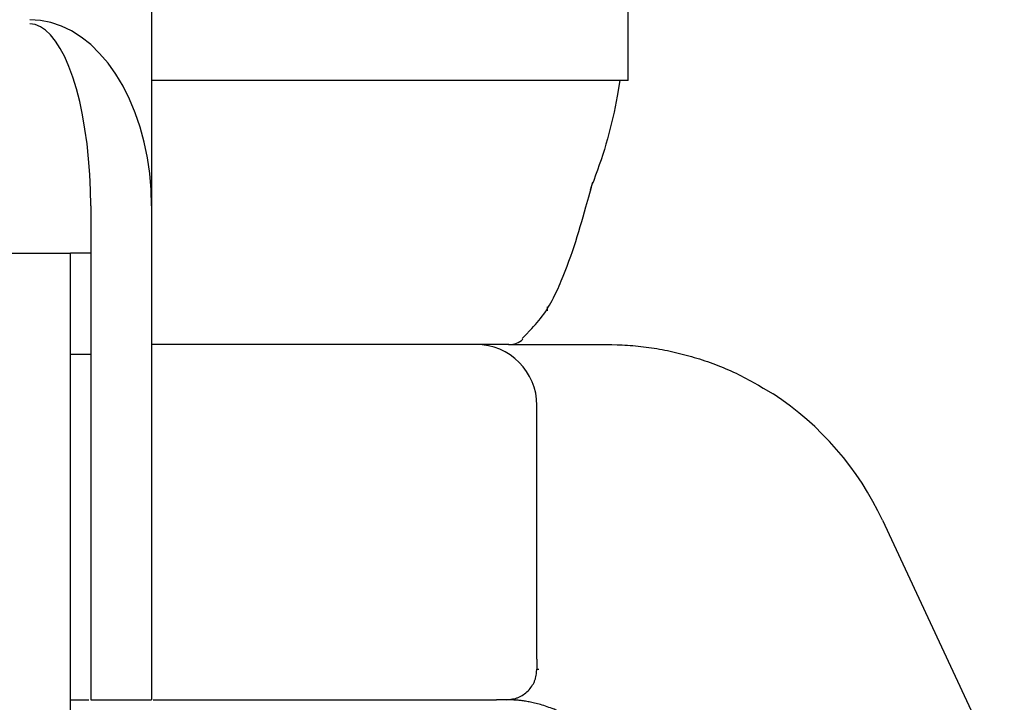
# Model space of a CAD drawing. Extents: x 151 to 5745, y -14673 to 3682.
# Drawn here: x 1021 to 1118, y 1111 to 1178 of the extents above; entities that cross this region are included whole.
import ezdxf

# ---------------------------------------------------------------- set-up
doc = ezdxf.new("R2010")
doc.units = 0
doc.layers.get('0').update_dxf_attribs({"linetype": 'CONTINUOUS'})

# ---------------------------------------------------------------- blocks, each defined once
blk = doc.blocks.new('BLKF144')
at = {"color": 7, "linetype": 'CONTINUOUS'}
for p, q in [((1023.193274, 1178.081371), (1022.147405, 1178.151191)), ((1024.231183, 1177.872443), (1023.193274, 1178.081371)), ((1025.253233, 1177.525997), (1024.231183, 1177.872443)), ((1026.251647, 1177.044669), (1025.253233, 1177.525997)), ((1027.218824, 1176.432123), (1026.251647, 1177.044669)), ((1028.147405, 1175.69302), (1027.218824, 1176.432123)), ((1029.030322, 1174.832986), (1028.147405, 1175.69302)), ((1029.860856, 1173.858566), (1029.030322, 1174.832986)), ((1030.632686, 1172.777175), (1029.860856, 1173.858566)), ((1031.339938, 1171.597045), (1030.632686, 1172.777175)), ((1031.977229, 1170.327156), (1031.339938, 1171.597045)), ((1032.53971, 1168.977172), (1031.977229, 1170.327156)), ((1033.023098, 1167.557369), (1032.53971, 1168.977172)), ((1033.423716, 1166.078552), (1033.023098, 1167.557369)), ((1033.738515, 1164.551975), (1033.423716, 1166.078552)), ((1033.965098, 1162.989257), (1033.738515, 1164.551975)), ((1034.101741, 1161.40229), (1033.965098, 1162.989257)), ((1034.147405, 1159.803154), (1034.101741, 1161.40229))]:
    blk.add_line(p, q, dxfattribs=at)
blk = doc.blocks.new('BLKF145')
at = {"color": 7, "linetype": 'CONTINUOUS'}
for p, q in [((1022.670339, 1177.664425), (1022.147405, 1177.732652)), ((1023.189294, 1177.460263), (1022.670339, 1177.664425)), ((1023.700319, 1177.121719), (1023.189294, 1177.460263)), ((1024.199526, 1176.651371), (1023.700319, 1177.121719)), ((1024.683114, 1176.052798), (1024.199526, 1176.651371)), ((1025.147405, 1175.330555), (1024.683114, 1176.052798)), ((1025.588863, 1174.490139), (1025.147405, 1175.330555)), ((1026.004131, 1173.537946), (1025.588863, 1174.490139)), ((1026.390046, 1172.481224), (1026.004131, 1173.537946)), ((1026.743672, 1171.328013), (1026.390046, 1172.481224)), ((1027.062317, 1170.087092), (1026.743672, 1171.328013)), ((1027.343557, 1168.767903), (1027.062317, 1170.087092)), ((1027.585252, 1167.380487), (1027.343557, 1168.767903)), ((1027.785561, 1165.935403), (1027.585252, 1167.380487)), ((1027.94296, 1164.443649), (1027.785561, 1165.935403)), ((1028.056251, 1162.916578), (1027.94296, 1164.443649)), ((1028.124573, 1161.365812), (1028.056251, 1162.916578)), ((1028.147405, 1159.803154), (1028.124573, 1161.365812))]:
    blk.add_line(p, q, dxfattribs=at)
blk = doc.blocks.new('BLKF226')
at = {"color": 7, "linetype": 'CONTINUOUS'}
for p, q in [((1077.247646, 1160.692182), (1077.510639, 1161.667251)), ((1076.981213, 1159.717042), (1077.247646, 1160.692182)), ((1076.7079, 1158.741762), (1076.845631, 1159.229424)), ((1076.845631, 1159.229424), (1076.981213, 1159.717042)), ((1076.424266, 1157.766269), (1076.567588, 1158.254046)), ((1076.567588, 1158.254046), (1076.7079, 1158.741762)), ((1076.126871, 1156.790493), (1076.277503, 1157.278421)), ((1076.277503, 1157.278421), (1076.424266, 1157.766269)), ((1075.812537, 1155.814575), (1075.971982, 1156.302513)), ((1075.971982, 1156.302513), (1076.126871, 1156.790493)), ((1075.478817, 1154.839242), (1075.648245, 1155.326783)), ((1075.648245, 1155.326783), (1075.812537, 1155.814575)), ((1075.123392, 1153.865326), (1075.303962, 1154.352055)), ((1075.303962, 1154.352055), (1075.478817, 1154.839242)), ((1074.743941, 1152.893658), (1074.936815, 1153.379159)), ((1074.936815, 1153.379159), (1075.123392, 1153.865326)), ((1074.442056, 1152.167008), (1074.544476, 1152.408932)), ((1074.544476, 1152.408932), (1074.743941, 1152.893658)), ((1074.008834, 1151.206961), (1074.121185, 1151.44539)), ((1074.121185, 1151.44539), (1074.230667, 1151.68502)), ((1074.230667, 1151.68502), (1074.337539, 1151.925631)), ((1074.337539, 1151.925631), (1074.442056, 1152.167008)), ((1073.525604, 1150.269588), (1073.652, 1150.501045)), ((1073.652, 1150.501045), (1073.774499, 1150.73457)), ((1073.774499, 1150.73457), (1073.893358, 1150.969948)), ((1073.893358, 1150.969948), (1074.008834, 1151.206961)), ((1072.975908, 1149.368805), (1073.120463, 1149.589809)), ((1073.120463, 1149.589809), (1073.260093, 1149.813753)), ((1073.260093, 1149.813753), (1073.395054, 1150.040419)), ((1073.395054, 1150.040419), (1073.525604, 1150.269588)), ((1072.172664, 1148.31378), (1072.343861, 1148.518122)), ((1072.343861, 1148.518122), (1072.510149, 1148.725576)), ((1072.510149, 1148.725576), (1072.670992, 1148.936482)), ((1072.670992, 1148.936482), (1072.82617, 1149.150957)), ((1072.82617, 1149.150957), (1072.975908, 1149.368805)), ((1071.072961, 1147.133702), (1071.449708, 1147.520608)), ((1071.449708, 1147.520608), (1071.635082, 1147.715963)), ((1071.635082, 1147.715963), (1071.81773, 1147.913046)), ((1071.81773, 1147.913046), (1071.997106, 1148.112203)), ((1071.997106, 1148.112203), (1072.172664, 1148.31378)), ((1070.691852, 1146.749562), (1071.072961, 1147.133702))]:
    blk.add_line(p, q, dxfattribs=at)
blk = doc.blocks.new('BLKF233')
at = {"color": 7, "linetype": 'CONTINUOUS'}
for p, q in [((1035.294381, 1146.151191), (1034.147406, 1146.151191)), ((1035.866131, 1146.151191), (1035.294381, 1146.151191)), ((1036.435798, 1146.151191), (1035.866131, 1146.151191)), ((1037.002687, 1146.151191), (1036.435798, 1146.151191)), ((1037.566102, 1146.151191), (1037.002687, 1146.151191)), ((1038.12535, 1146.151191), (1037.566102, 1146.151191)), ((1038.679745, 1146.151191), (1038.12535, 1146.151191)), ((1039.229115, 1146.151191), (1038.679745, 1146.151191)), ((1039.774035, 1146.151191), (1039.229115, 1146.151191)), ((1040.31514, 1146.151191), (1039.774035, 1146.151191)), ((1040.853068, 1146.151191), (1040.31514, 1146.151191)), ((1041.92193, 1146.151191), (1040.853068, 1146.151191)), ((1042.985706, 1146.151191), (1041.92193, 1146.151191))]:
    blk.add_line(p, q, dxfattribs=at)
blk = doc.blocks.new('BLKF235')
at = {"color": 7, "linetype": 'CONTINUOUS'}
for p, q in [((1044.146111, 1146.151191), (1043.018306, 1146.151191)), ((1044.708052, 1146.151191), (1044.146111, 1146.151191)), ((1045.26764, 1146.151191), (1044.708052, 1146.151191)), ((1045.824091, 1146.151191), (1045.26764, 1146.151191)), ((1046.37662, 1146.151191), (1045.824091, 1146.151191)), ((1046.924442, 1146.151191), (1046.37662, 1146.151191)), ((1047.466775, 1146.151191), (1046.924442, 1146.151191)), ((1048.003082, 1146.151191), (1047.466775, 1146.151191)), ((1048.533415, 1146.151191), (1048.003082, 1146.151191)), ((1049.057914, 1146.151191), (1048.533415, 1146.151191)), ((1049.576717, 1146.151191), (1049.057914, 1146.151191)), ((1050.089962, 1146.151191), (1049.576717, 1146.151191)), ((1050.59779, 1146.151191), (1050.089962, 1146.151191)), ((1051.100337, 1146.151191), (1050.59779, 1146.151191)), ((1051.59774, 1146.151191), (1051.100337, 1146.151191)), ((1052.090037, 1146.151191), (1051.59774, 1146.151191)), ((1052.577139, 1146.151191), (1052.090037, 1146.151191)), ((1053.058945, 1146.151191), (1052.577139, 1146.151191)), ((1053.53536, 1146.151191), (1053.058945, 1146.151191)), ((1054.006283, 1146.151191), (1053.53536, 1146.151191)), ((1054.471617, 1146.151191), (1054.006283, 1146.151191)), ((1054.931263, 1146.151191), (1054.471617, 1146.151191)), ((1055.385122, 1146.151191), (1054.931263, 1146.151191)), ((1055.83309, 1146.151191), (1055.385122, 1146.151191)), ((1056.275056, 1146.151191), (1055.83309, 1146.151191)), ((1056.710908, 1146.151191), (1056.275056, 1146.151191)), ((1057.140536, 1146.151191), (1056.710908, 1146.151191)), ((1057.563829, 1146.151191), (1057.140536, 1146.151191)), ((1057.980676, 1146.151191), (1057.563829, 1146.151191)), ((1058.390965, 1146.151191), (1057.980676, 1146.151191)), ((1058.795313, 1146.151191), (1058.390965, 1146.151191))]:
    blk.add_line(p, q, dxfattribs=at)
blk = doc.blocks.new('BLKF236')
at = {"color": 7, "linetype": 'CONTINUOUS'}
for p, q in [((1059.555132, 1146.151191), (1058.795313, 1146.151191)), ((1059.9314, 1146.151191), (1059.555132, 1146.151191)), ((1060.303297, 1146.151191), (1059.9314, 1146.151191)), ((1060.669367, 1146.151191), (1060.303297, 1146.151191)), ((1061.028331, 1146.151191), (1060.669367, 1146.151191)), ((1061.379786, 1146.151191), (1061.028331, 1146.151191)), ((1061.723602, 1146.151191), (1061.379786, 1146.151191)), ((1062.059649, 1146.151191), (1061.723602, 1146.151191)), ((1062.387797, 1146.151191), (1062.059649, 1146.151191)), ((1062.707941, 1146.151191), (1062.387797, 1146.151191)), ((1063.020716, 1146.151191), (1062.707941, 1146.151191)), ((1063.327562, 1146.151191), (1063.020716, 1146.151191)), ((1063.629961, 1146.151191), (1063.327562, 1146.151191)), ((1064.227349, 1146.151191), (1063.629961, 1146.151191))]:
    blk.add_line(p, q, dxfattribs=at)
blk = doc.blocks.new('BLKF237')
at = {"color": 7, "linetype": 'CONTINUOUS'}
for p, q in [((1080.31367, 1172.151192), (1080.0588, 1170.618236)), ((1079.963891, 1170.086969), (1079.861429, 1169.557344)), ((1080.0588, 1170.618236), (1079.963891, 1170.086969)), ((1079.751614, 1169.029355), (1079.634652, 1168.502995)), ((1079.861429, 1169.557344), (1079.751614, 1169.029355)), ((1079.510744, 1167.978259), (1079.380095, 1167.455139)), ((1079.634652, 1168.502995), (1079.510744, 1167.978259)), ((1079.242908, 1166.93363), (1079.099385, 1166.413725)), ((1079.380095, 1167.455139), (1079.242908, 1166.93363)), ((1079.099385, 1166.413725), (1078.94973, 1165.895417)), ((1078.794146, 1165.378701), (1078.632837, 1164.86357)), ((1078.94973, 1165.895417), (1078.794146, 1165.378701)), ((1078.466005, 1164.350017), (1078.29374, 1163.838109)), ((1078.632837, 1164.86357), (1078.466005, 1164.350017)), ((1078.115697, 1163.328187), (1077.931427, 1162.820661)), ((1078.29374, 1163.838109), (1078.115697, 1163.328187)), ((1077.642366, 1162.064755), (1077.542413, 1161.814426)), ((1077.740482, 1162.315938), (1077.642366, 1162.064755)), ((1077.931427, 1162.820661), (1077.740482, 1162.315938))]:
    blk.add_line(p, q, dxfattribs=at)
blk = doc.blocks.new('BLKF238')
at = {"color": 7, "linetype": 'CONTINUOUS'}
for p, q in [((1064.54753, 1146.151191), (1064.240488, 1146.151191)), ((1064.852426, 1146.151191), (1064.54753, 1146.151191)), ((1065.153029, 1146.151191), (1064.852426, 1146.151191)), ((1065.447194, 1146.151191), (1065.153029, 1146.151191)), ((1065.591192, 1146.151191), (1065.447194, 1146.151191)), ((1065.732774, 1146.151191), (1065.591192, 1146.151191)), ((1065.871675, 1146.151191), (1065.732774, 1146.151191)), ((1066.007624, 1146.151191), (1065.871675, 1146.151191)), ((1066.14041, 1146.151191), (1066.007624, 1146.151191)), ((1066.270031, 1146.151191), (1066.14041, 1146.151191)), ((1066.396533, 1146.151191), (1066.270031, 1146.151191)), ((1066.519962, 1146.151191), (1066.396533, 1146.151191)), ((1066.640365, 1146.151191), (1066.519962, 1146.151191)), ((1066.757788, 1146.151191), (1066.640365, 1146.151191)), ((1066.872278, 1146.151191), (1066.757788, 1146.151191)), ((1066.983882, 1146.151191), (1066.872278, 1146.151191)), ((1067.092645, 1146.151191), (1066.983882, 1146.151191)), ((1067.198615, 1146.151191), (1067.092645, 1146.151191)), ((1067.301837, 1146.151191), (1067.198615, 1146.151191)), ((1067.402358, 1146.151191), (1067.301837, 1146.151191)), ((1067.500225, 1146.151191), (1067.402358, 1146.151191)), ((1067.595484, 1146.151191), (1067.500225, 1146.151191)), ((1067.688182, 1146.151191), (1067.595484, 1146.151191)), ((1067.778364, 1146.151191), (1067.688182, 1146.151191)), ((1067.866077, 1146.151191), (1067.778364, 1146.151191)), ((1067.951368, 1146.151191), (1067.866077, 1146.151191)), ((1068.034283, 1146.151191), (1067.951368, 1146.151191)), ((1068.114869, 1146.151191), (1068.034283, 1146.151191)), ((1068.193171, 1146.151191), (1068.114869, 1146.151191)), ((1068.269236, 1146.151191), (1068.193171, 1146.151191)), ((1068.34311, 1146.151191), (1068.269236, 1146.151191)), ((1068.414841, 1146.151191), (1068.34311, 1146.151191)), ((1068.484474, 1146.151191), (1068.414841, 1146.151191)), ((1068.552056, 1146.151191), (1068.484474, 1146.151191)), ((1068.681251, 1146.151191), (1068.552056, 1146.151191)), ((1068.802787, 1146.151191), (1068.681251, 1146.151191)), ((1068.86065, 1146.151191), (1068.802787, 1146.151191)), ((1068.916368, 1146.151191), (1068.86065, 1146.151191)), ((1068.969761, 1146.151191), (1068.916368, 1146.151191)), ((1069.020651, 1146.151191), (1068.969761, 1146.151191)), ((1069.068857, 1146.151191), (1069.020651, 1146.151191)), ((1069.114201, 1146.151191), (1069.068857, 1146.151191)), ((1069.156503, 1146.151191), (1069.114201, 1146.151191)), ((1069.195583, 1146.151191), (1069.156503, 1146.151191)), ((1069.231264, 1146.151191), (1069.195583, 1146.151191)), ((1069.263364, 1146.151191), (1069.231264, 1146.151191)), ((1069.291704, 1146.151191), (1069.263364, 1146.151191)), ((1069.316107, 1146.151191), (1069.291704, 1146.151191)), ((1069.336391, 1146.151191), (1069.316107, 1146.151191)), ((1069.330713, 1146.151191), (1069.35423, 1146.151191)), ((1069.352377, 1146.151191), (1069.336391, 1146.151191)), ((1069.363887, 1146.151191), (1069.352377, 1146.151191)), ((1069.35423, 1146.151191), (1069.363596, 1146.151191)), ((1069.363596, 1146.151191), (1069.370092, 1146.151191)), ((1069.370741, 1146.151191), (1069.363887, 1146.151191)), ((1069.370092, 1146.151191), (1069.372761, 1146.151191)), ((1069.372761, 1146.151191), (1069.370741, 1146.151191))]:
    blk.add_line(p, q, dxfattribs=at)
blk = doc.blocks.new('BLKF241')
at = {"color": 7, "linetype": 'CONTINUOUS'}
for p, q in [((1026.147405, 1111.151191), (1026.384787, 1111.151191)), ((1026.384787, 1111.151191), (1026.6185, 1111.151191)), ((1026.6185, 1111.151191), (1026.849022, 1111.151191)), ((1026.849022, 1111.151191), (1027.076886, 1111.151191)), ((1027.076886, 1111.151191), (1027.526763, 1111.151191)), ((1027.526763, 1111.151191), (1027.972386, 1111.151191))]:
    blk.add_line(p, q, dxfattribs=at)
blk = doc.blocks.new('BLKF242')
at = {"color": 7, "linetype": 'CONTINUOUS'}
for p, q in [((1034.322424, 1111.151191), (1035.266975, 1111.151191)), ((1035.266975, 1111.151191), (1036.209307, 1111.151191)), ((1036.209307, 1111.151191), (1037.147205, 1111.151191)), ((1037.147205, 1111.151191), (1038.078449, 1111.151191)), ((1038.078449, 1111.151191), (1038.540883, 1111.151191)), ((1038.540883, 1111.151191), (1039.000823, 1111.151191)), ((1039.000823, 1111.151191), (1039.45799, 1111.151191)), ((1039.45799, 1111.151191), (1039.912108, 1111.151191)), ((1039.912108, 1111.151191), (1040.362909, 1111.151191)), ((1040.362909, 1111.151191), (1040.810295, 1111.151191)), ((1040.810295, 1111.151191), (1041.254304, 1111.151191)), ((1041.254304, 1111.151191), (1041.694981, 1111.151191)), ((1041.694981, 1111.151191), (1042.132368, 1111.151191)), ((1042.132368, 1111.151191), (1042.56651, 1111.151191)), ((1042.56651, 1111.151191), (1042.997451, 1111.151191)), ((1042.997451, 1111.151191), (1043.425233, 1111.151191)), ((1043.425233, 1111.151191), (1043.849902, 1111.151191)), ((1043.849902, 1111.151191), (1044.2715, 1111.151191)), ((1044.2715, 1111.151191), (1044.690071, 1111.151191)), ((1044.690071, 1111.151191), (1045.10566, 1111.151191)), ((1045.10566, 1111.151191), (1045.518309, 1111.151191)), ((1045.518309, 1111.151191), (1045.928063, 1111.151191)), ((1045.928063, 1111.151191), (1046.334964, 1111.151191)), ((1046.334964, 1111.151191), (1046.739036, 1111.151191)), ((1046.739036, 1111.151191), (1047.140244, 1111.151191)), ((1047.140244, 1111.151191), (1047.538539, 1111.151191)), ((1047.538539, 1111.151191), (1047.933878, 1111.151191)), ((1047.933878, 1111.151191), (1048.326214, 1111.151191)), ((1048.326214, 1111.151191), (1048.715502, 1111.151191)), ((1048.715502, 1111.151191), (1049.101694, 1111.151191)), ((1049.101694, 1111.151191), (1049.484746, 1111.151191)), ((1049.484746, 1111.151191), (1049.864612, 1111.151191)), ((1049.864612, 1111.151191), (1050.241246, 1111.151191)), ((1050.241246, 1111.151191), (1050.614601, 1111.151191)), ((1050.614601, 1111.151191), (1050.984633, 1111.151191)), ((1050.984633, 1111.151191), (1051.351294, 1111.151191)), ((1051.351294, 1111.151191), (1051.71454, 1111.151191)), ((1051.71454, 1111.151191), (1052.074326, 1111.151191)), ((1052.074326, 1111.151191), (1052.430623, 1111.151191)), ((1052.430623, 1111.151191), (1052.783413, 1111.151191)), ((1052.783413, 1111.151191), (1053.132678, 1111.151191)), ((1053.132678, 1111.151191), (1053.478399, 1111.151191)), ((1053.478399, 1111.151191), (1053.820558, 1111.151191)), ((1053.820558, 1111.151191), (1054.159136, 1111.151191)), ((1054.159136, 1111.151191), (1054.494116, 1111.151191)), ((1054.494116, 1111.151191), (1054.825479, 1111.151191)), ((1054.825479, 1111.151191), (1055.153206, 1111.151191)), ((1055.153206, 1111.151191), (1055.47728, 1111.151191)), ((1055.47728, 1111.151191), (1055.797682, 1111.151191)), ((1055.797682, 1111.151191), (1056.114394, 1111.151191)), ((1056.114394, 1111.151191), (1056.427397, 1111.151191)), ((1056.427397, 1111.151191), (1056.736673, 1111.151191)), ((1056.736673, 1111.151191), (1057.042204, 1111.151191)), ((1057.042204, 1111.151191), (1057.34397, 1111.151191)), ((1057.34397, 1111.151191), (1057.641954, 1111.151191)), ((1057.641954, 1111.151191), (1057.936137, 1111.151191)), ((1057.936137, 1111.151191), (1058.2265, 1111.151191)), ((1058.2265, 1111.151191), (1058.513024, 1111.151191)), ((1058.513024, 1111.151191), (1058.795691, 1111.151191)), ((1058.795691, 1111.151191), (1059.074482, 1111.151191)), ((1059.074482, 1111.151191), (1059.349378, 1111.151191)), ((1059.349378, 1111.151191), (1059.620361, 1111.151191)), ((1059.620361, 1111.151191), (1059.887412, 1111.151191)), ((1059.887412, 1111.151191), (1060.150512, 1111.151191)), ((1060.150512, 1111.151191), (1060.409644, 1111.151191)), ((1060.409644, 1111.151191), (1060.664787, 1111.151191)), ((1060.664787, 1111.151191), (1060.915923, 1111.151191)), ((1060.915923, 1111.151191), (1061.163031, 1111.151191)), ((1061.163031, 1111.151191), (1061.406088, 1111.151191)), ((1061.406088, 1111.151191), (1061.645071, 1111.151191)), ((1061.645071, 1111.151191), (1061.879959, 1111.151191)), ((1061.879959, 1111.151191), (1062.110727, 1111.151191)), ((1062.110727, 1111.151191), (1062.337354, 1111.151191)), ((1062.337354, 1111.151191), (1062.559818, 1111.151191)), ((1062.559818, 1111.151191), (1062.778094, 1111.151191)), ((1062.778094, 1111.151191), (1062.992162, 1111.151191)), ((1062.992162, 1111.151191), (1063.201998, 1111.151191)), ((1063.201998, 1111.151191), (1063.40758, 1111.151191)), ((1063.40758, 1111.151191), (1063.608884, 1111.151191)), ((1063.608884, 1111.151191), (1063.805889, 1111.151191)), ((1063.805889, 1111.151191), (1063.998573, 1111.151191)), ((1063.998573, 1111.151191), (1064.186927, 1111.151191)), ((1064.186927, 1111.151191), (1064.370967, 1111.151191)), ((1064.370967, 1111.151191), (1064.550711, 1111.151191)), ((1064.550711, 1111.151191), (1064.726176, 1111.151191)), ((1064.726176, 1111.151191), (1064.89738, 1111.151191)), ((1064.89738, 1111.151191), (1065.06434, 1111.151191)), ((1065.06434, 1111.151191), (1065.227073, 1111.151191)), ((1065.227073, 1111.151191), (1065.385596, 1111.151191)), ((1065.385596, 1111.151191), (1065.539928, 1111.151191)), ((1065.539928, 1111.151191), (1065.690086, 1111.151191)), ((1065.690086, 1111.151191), (1065.836087, 1111.151191)), ((1065.836087, 1111.151191), (1065.977948, 1111.151191)), ((1065.977948, 1111.151191), (1066.115687, 1111.151191)), ((1066.115687, 1111.151191), (1066.249321, 1111.151191)), ((1066.249321, 1111.151191), (1066.378853, 1111.151191)), ((1066.378853, 1111.151191), (1066.504197, 1111.151191)), ((1066.504197, 1111.151191), (1066.625242, 1111.151191)), ((1066.625242, 1111.151191), (1066.741873, 1111.151191)), ((1066.741873, 1111.151191), (1066.853976, 1111.151191)), ((1066.853976, 1111.151191), (1066.961439, 1111.151191)), ((1066.961439, 1111.151191), (1067.064148, 1111.151191)), ((1067.064148, 1111.151191), (1067.161989, 1111.151191)), ((1067.161989, 1111.151191), (1067.254849, 1111.151191)), ((1067.254849, 1111.151191), (1067.342614, 1111.151191)), ((1067.342614, 1111.151191), (1067.425171, 1111.151191)), ((1067.425171, 1111.151191), (1067.502407, 1111.151191)), ((1067.502407, 1111.151191), (1067.574207, 1111.151191)), ((1067.574207, 1111.151191), (1067.640459, 1111.151191)), ((1067.640459, 1111.151191), (1067.701057, 1111.151191)), ((1067.701057, 1111.151191), (1067.756121, 1111.151191)), ((1067.756121, 1111.151191), (1067.806034, 1111.151191)), ((1067.806034, 1111.151191), (1067.851191, 1111.151191)), ((1067.851191, 1111.151191), (1067.891989, 1111.151191)), ((1067.891989, 1111.151191), (1067.928824, 1111.151191)), ((1067.928824, 1111.151191), (1067.962093, 1111.151191)), ((1067.962093, 1111.151191), (1067.992192, 1111.151191)), ((1067.992192, 1111.151191), (1068.019517, 1111.151191)), ((1068.019517, 1111.151191), (1068.06743, 1111.151191)), ((1068.06743, 1111.151191), (1068.109002, 1111.151191)), ((1068.109002, 1111.151191), (1068.147405, 1111.151191))]:
    blk.add_line(p, q, dxfattribs=at)
blk = doc.blocks.new('BLKF243')
at = {"color": 7, "linetype": 'CONTINUOUS'}
for p, q in [((1072.043838, 1113.420177), (1072.071786, 1113.564149)), ((1072.071786, 1113.564149), (1072.094911, 1113.709607)), ((1072.094911, 1113.709607), (1072.114418, 1113.856182)), ((1072.114418, 1113.856182), (1072.147405, 1114.15119)), ((1071.641013, 1112.483514), (1071.720622, 1112.607611)), ((1071.720622, 1112.607611), (1071.794115, 1112.735371)), ((1071.794115, 1112.735371), (1071.828277, 1112.800548)), ((1071.828277, 1112.800548), (1071.860558, 1112.86655)), ((1071.860558, 1112.86655), (1071.890843, 1112.933345)), ((1071.890843, 1112.933345), (1071.919014, 1113.000904)), ((1071.919014, 1113.000904), (1071.944956, 1113.069196)), ((1071.944956, 1113.069196), (1071.968651, 1113.138183)), ((1071.968651, 1113.138183), (1071.990236, 1113.207822)), ((1071.990236, 1113.207822), (1072.009862, 1113.278065)), ((1072.009862, 1113.278065), (1072.043838, 1113.420177)), ((1070.690985, 1111.577975), (1070.815082, 1111.657584)), ((1070.815082, 1111.657584), (1070.935244, 1111.74264)), ((1070.935244, 1111.74264), (1071.051134, 1111.833052)), ((1071.051134, 1111.833052), (1071.16241, 1111.928801)), ((1071.16241, 1111.928801), (1071.268727, 1112.02987)), ((1071.268727, 1112.02987), (1071.369796, 1112.136187)), ((1071.369796, 1112.136187), (1071.465545, 1112.247462)), ((1071.465545, 1112.247462), (1071.555957, 1112.363352)), ((1071.555957, 1112.363352), (1071.641013, 1112.483514)), ((1069.147407, 1111.151191), (1069.442414, 1111.184178)), ((1069.442414, 1111.184178), (1069.588989, 1111.203686)), ((1069.588989, 1111.203686), (1069.734447, 1111.226811)), ((1069.734447, 1111.226811), (1069.878419, 1111.254759)), ((1069.878419, 1111.254759), (1070.020531, 1111.288735)), ((1070.020531, 1111.288735), (1070.090774, 1111.308361)), ((1070.090774, 1111.308361), (1070.160412, 1111.329946)), ((1070.160412, 1111.329946), (1070.2294, 1111.353641)), ((1070.2294, 1111.353641), (1070.297692, 1111.379583)), ((1070.297692, 1111.379583), (1070.365251, 1111.407754)), ((1070.365251, 1111.407754), (1070.432046, 1111.438039)), ((1070.432046, 1111.438039), (1070.498047, 1111.470321)), ((1070.498047, 1111.470321), (1070.563225, 1111.504482)), ((1070.563225, 1111.504482), (1070.690985, 1111.577975))]:
    blk.add_line(p, q, dxfattribs=at)
blk = doc.blocks.new('BLKF244')
at = {"color": 7, "linetype": 'CONTINUOUS'}
for p, q in [((1068.164308, 1111.151191), (1068.147405, 1111.151191)), ((1068.176045, 1111.151191), (1068.164308, 1111.151191)), ((1068.191724, 1111.151191), (1068.176045, 1111.151191)), ((1068.212566, 1111.151191), (1068.191724, 1111.151191)), ((1068.238629, 1111.151191), (1068.212566, 1111.151191)), ((1068.269178, 1111.151191), (1068.238629, 1111.151191)), ((1068.303468, 1111.151191), (1068.269178, 1111.151191)), ((1068.340749, 1111.151191), (1068.303468, 1111.151191)), ((1068.380384, 1111.151191), (1068.340749, 1111.151191)), ((1068.465204, 1111.151191), (1068.380384, 1111.151191)), ((1068.555091, 1111.151191), (1068.465204, 1111.151191)), ((1068.647407, 1111.151191), (1068.555091, 1111.151191)), ((1068.739724, 1111.151191), (1068.647407, 1111.151191)), ((1068.82961, 1111.151191), (1068.739724, 1111.151191)), ((1068.914429, 1111.151191), (1068.82961, 1111.151191)), ((1068.954064, 1111.151191), (1068.914429, 1111.151191)), ((1068.991344, 1111.151191), (1068.954064, 1111.151191)), ((1069.025632, 1111.151191), (1068.991344, 1111.151191)), ((1069.05618, 1111.151191), (1069.025632, 1111.151191)), ((1069.082241, 1111.151191), (1069.05618, 1111.151191)), ((1069.103084, 1111.151191), (1069.082241, 1111.151191)), ((1069.118763, 1111.151191), (1069.103084, 1111.151191)), ((1069.130501, 1111.151191), (1069.118763, 1111.151191)), ((1069.147407, 1111.151191), (1069.130501, 1111.151191))]:
    blk.add_line(p, q, dxfattribs=at)
blk = doc.blocks.new('BLKF245')
at = {"color": 7, "linetype": 'CONTINUOUS'}
for p, q in [((1072.147405, 1114.15119), (1072.15886, 1114.151483)), ((1072.15886, 1114.151483), (1072.169409, 1114.151555)), ((1072.169409, 1114.151555), (1072.185743, 1114.151538)), ((1072.185743, 1114.151538), (1072.196683, 1114.151487)), ((1072.196683, 1114.151487), (1072.209792, 1114.151403)), ((1072.209792, 1114.151403), (1072.225312, 1114.151281)), ((1072.225312, 1114.151281), (1072.243378, 1114.151121)), ((1072.243378, 1114.151121), (1072.285465, 1114.150708)), ((1072.285465, 1114.150708), (1072.331882, 1114.150228))]:
    blk.add_line(p, q, dxfattribs=at)
blk = doc.blocks.new('BLKF246')
at = {"color": 7, "linetype": 'CONTINUOUS'}
for p, q in [((1069.224506, 1111.15316), (1069.147407, 1111.151191)), ((1069.2678, 1111.153678), (1069.224506, 1111.15316)), ((1069.316788, 1111.153638), (1069.2678, 1111.153678)), ((1069.344009, 1111.15335), (1069.316788, 1111.153638)), ((1069.373366, 1111.152852), (1069.344009, 1111.15335)), ((1069.405095, 1111.152122), (1069.373366, 1111.152852)), ((1069.439434, 1111.151135), (1069.405095, 1111.152122)), ((1069.476619, 1111.149869), (1069.439434, 1111.151135)), ((1069.516888, 1111.1483), (1069.476619, 1111.149869)), ((1069.560478, 1111.146405), (1069.516888, 1111.1483)), ((1069.607626, 1111.144161), (1069.560478, 1111.146405)), ((1069.65857, 1111.141544), (1069.607626, 1111.144161)), ((1069.713547, 1111.138532), (1069.65857, 1111.141544)), ((1069.772794, 1111.1351), (1069.713547, 1111.138532)), ((1069.836542, 1111.131224), (1069.772794, 1111.1351)), ((1069.90485, 1111.126848), (1069.836542, 1111.131224)), ((1069.977595, 1111.121883), (1069.90485, 1111.126848)), ((1070.054647, 1111.116235), (1069.977595, 1111.121883)), ((1070.135871, 1111.109814), (1070.054647, 1111.116235)), ((1070.221137, 1111.102526), (1070.135871, 1111.109814)), ((1070.310313, 1111.094281), (1070.221137, 1111.102526)), ((1070.403265, 1111.084987), (1070.310313, 1111.094281)), ((1070.499863, 1111.074551), (1070.403265, 1111.084987)), ((1070.599974, 1111.062882), (1070.499863, 1111.074551)), ((1070.703467, 1111.049888), (1070.599974, 1111.062882)), ((1070.810251, 1111.035475), (1070.703467, 1111.049888)), ((1070.920337, 1111.019547), (1070.810251, 1111.035475)), ((1071.033748, 1111.002007), (1070.920337, 1111.019547)), ((1071.150507, 1110.982759), (1071.033748, 1111.002007)), ((1071.270637, 1110.961704), (1071.150507, 1110.982759)), ((1071.394161, 1110.938746), (1071.270637, 1110.961704)), ((1071.521103, 1110.913788), (1071.394161, 1110.938746)), ((1071.651485, 1110.886733), (1071.521103, 1110.913788)), ((1071.78533, 1110.857484), (1071.651485, 1110.886733)), ((1071.922662, 1110.825944), (1071.78533, 1110.857484)), ((1072.063482, 1110.791948), (1071.922662, 1110.825944)), ((1072.207751, 1110.755208), (1072.063482, 1110.791948)), ((1072.355426, 1110.71542), (1072.207751, 1110.755208)), ((1072.506463, 1110.672281), (1072.355426, 1110.71542)), ((1072.660817, 1110.625487), (1072.506463, 1110.672281)), ((1072.818447, 1110.574809), (1072.660817, 1110.625487)), ((1072.979316, 1110.520494), (1072.818447, 1110.574809)), ((1073.143386, 1110.462974), (1072.979316, 1110.520494)), ((1073.310624, 1110.402682), (1073.143386, 1110.462974)), ((1073.480993, 1110.34005), (1073.310624, 1110.402682)), ((1073.654454, 1110.275453), (1073.480993, 1110.34005)), ((1073.8309, 1110.208436), (1073.654454, 1110.275453)), ((1074.010176, 1110.137927), (1073.8309, 1110.208436)), ((1074.192126, 1110.062837), (1074.010176, 1110.137927)), ((1074.376593, 1109.982077), (1074.192126, 1110.062837)), ((1074.563422, 1109.894561), (1074.376593, 1109.982077)), ((1074.657673, 1109.847928), (1074.563422, 1109.894561)), ((1074.752455, 1109.799199), (1074.657673, 1109.847928)), ((1074.847749, 1109.748236), (1074.752455, 1109.799199)), ((1074.943536, 1109.694904), (1074.847749, 1109.748236)), ((1075.039795, 1109.639066), (1074.943536, 1109.694904)), ((1075.136509, 1109.580587), (1075.039795, 1109.639066)), ((1075.233655, 1109.519331), (1075.136509, 1109.580587)), ((1075.331217, 1109.455161), (1075.233655, 1109.519331)), ((1075.429172, 1109.387942), (1075.331217, 1109.455161)), ((1075.527503, 1109.317537), (1075.429172, 1109.387942)), ((1075.626188, 1109.243856), (1075.527503, 1109.317537)), ((1075.725178, 1109.167238), (1075.626188, 1109.243856)), ((1075.923832, 1109.007538), (1075.725178, 1109.167238)), ((1076.122975, 1108.843135), (1075.923832, 1109.007538))]:
    blk.add_line(p, q, dxfattribs=at)
blk = doc.blocks.new('BLKF247')
at = {"color": 7, "linetype": 'CONTINUOUS'}
for p, q in [((1079.035296, 1146.151191), (1079.544398, 1146.141264)), ((1079.544398, 1146.141264), (1080.054466, 1146.128416)), ((1080.054466, 1146.128416), (1080.566467, 1146.109728)), ((1080.566467, 1146.109728), (1080.823494, 1146.09728)), ((1080.823494, 1146.09728), (1081.081359, 1146.082296)), ((1081.081359, 1146.082296), (1081.340069, 1146.064645)), ((1081.340069, 1146.064645), (1081.599564, 1146.044345)), ((1081.599564, 1146.044345), (1081.859783, 1146.021414)), ((1081.859783, 1146.021414), (1082.120665, 1145.995871)), ((1082.120665, 1145.995871), (1082.382147, 1145.967735)), ((1082.382147, 1145.967735), (1082.644168, 1145.937026)), ((1082.644168, 1145.937026), (1082.906667, 1145.903761)), ((1082.906667, 1145.903761), (1083.169582, 1145.86796)), ((1083.169582, 1145.86796), (1083.432851, 1145.829642)), ((1083.432851, 1145.829642), (1083.696414, 1145.788825)), ((1083.696414, 1145.788825), (1083.960208, 1145.74553)), ((1083.960208, 1145.74553), (1084.224172, 1145.699774)), ((1084.224172, 1145.699774), (1084.488245, 1145.651576)), ((1084.488245, 1145.651576), (1084.752367, 1145.600955)), ((1084.752367, 1145.600955), (1085.016502, 1145.547917)), ((1085.016502, 1145.547917), (1085.280622, 1145.492466)), ((1085.280622, 1145.492466), (1085.544698, 1145.434604)), ((1085.544698, 1145.434604), (1085.808704, 1145.374334)), ((1085.808704, 1145.374334), (1086.072613, 1145.31166)), ((1086.072613, 1145.31166), (1086.336396, 1145.246583)), ((1086.336396, 1145.246583), (1086.600027, 1145.179108)), ((1086.600027, 1145.179108), (1086.863476, 1145.109236)), ((1086.863476, 1145.109236), (1087.126719, 1145.03697)), ((1087.126719, 1145.03697), (1087.389725, 1144.962314)), ((1087.389725, 1144.962314), (1087.652469, 1144.88527)), ((1087.652469, 1144.88527), (1087.914922, 1144.805841)), ((1087.914922, 1144.805841), (1088.177058, 1144.724029)), ((1088.177058, 1144.724029), (1088.438846, 1144.639837)), ((1088.438846, 1144.639837), (1088.700235, 1144.553243)), ((1088.700235, 1144.553243), (1088.961153, 1144.464205)), ((1088.961153, 1144.464205), (1089.221526, 1144.372681)), ((1089.221526, 1144.372681), (1089.481282, 1144.278628)), ((1089.481282, 1144.278628), (1089.740346, 1144.182005)), ((1089.740346, 1144.182005), (1089.998648, 1144.08277)), ((1089.998648, 1144.08277), (1090.256112, 1143.98088)), ((1090.256112, 1143.98088), (1090.512667, 1143.876293)), ((1090.512667, 1143.876293), (1090.768239, 1143.768967)), ((1090.768239, 1143.768967), (1091.022756, 1143.65886)), ((1091.022756, 1143.65886), (1091.276144, 1143.54593)), ((1091.276144, 1143.54593), (1091.52833, 1143.430134)), ((1091.52833, 1143.430134), (1091.779241, 1143.311431)), ((1091.779241, 1143.311431), (1092.028808, 1143.189782)), ((1092.028808, 1143.189782), (1092.277036, 1143.065262)), ((1092.277036, 1143.065262), (1092.524017, 1142.938069)), ((1092.524017, 1142.938069), (1092.769847, 1142.80841)), ((1092.769847, 1142.80841), (1093.014621, 1142.676489)), ((1093.014621, 1142.676489), (1093.258436, 1142.542513)), ((1093.258436, 1142.542513), (1093.501388, 1142.406686)), ((1093.501388, 1142.406686), (1093.985085, 1142.130305)), ((1093.985085, 1142.130305), (1094.46648, 1141.84899)), ((1094.46648, 1141.84899), (1095.425433, 1141.278138))]:
    blk.add_line(p, q, dxfattribs=at)

msp = doc.modelspace()

# ---------------------------------------------------------------- linework, layer by layer
at = {"color": 7, "linetype": 'CONTINUOUS'}
for p, q in [((1081.147409, 1172.151192), (1081.147409, 1412.645108)), ((1034.147406, 1329.151189), (1034.147406, 1159.803154)), ((1081.147409, 1172.151192), (1034.147406, 1172.151192)), ((1077.437235, 1161.399629), (1077.645002, 1162.13934)), ((1028.147405, 1159.803154), (1028.147405, 1120.054203)), ((1034.147406, 1159.803154), (1034.147406, 1120.054203)), ((1018.147406, 1155.151191), (1026.147405, 1155.151191)), ((1026.147405, 1151.101318), (1026.147405, 1155.151191)), ((1028.147405, 1155.151191), (1026.147405, 1155.151191)), ((1026.147405, 1144.653723), (1026.147405, 1151.101318)), ((1073.147407, 1149.850311), (1073.147407, 1149.48342)), ((1043.018306, 1146.151191), (1042.985706, 1146.151191)), ((1064.240488, 1146.151191), (1064.227349, 1146.151191)), ((1069.61195, 1146.151191), (1079.035296, 1146.151191)), ((1028.147405, 1145.151191), (1026.147405, 1145.151191)), ((1026.147405, 1140.462138), (1026.147405, 1144.653723)), ((1026.147405, 1138.310029), (1026.147405, 1140.462138)), ((1072.147405, 1115.151192), (1072.147405, 1140.151191)), ((1026.147405, 1129.15119), (1026.147405, 1138.310029)), ((1026.147405, 1114.15119), (1026.147405, 1129.15119)), ((1106.224528, 1128.829739), (1129.081918, 1079.811914)), ((1028.147405, 1120.054203), (1028.147405, 1111.151191)), ((1034.147406, 1120.054203), (1034.147406, 1111.151191)), ((1072.147405, 1115.151192), (1072.147405, 1114.15119)), ((1026.147405, 1104.151192), (1026.147405, 1114.15119)), ((1028.147405, 1111.151191), (1034.147406, 1111.151191))]:
    msp.add_line(p, q, dxfattribs=at)
for centre, radius, start, end in [((1069.407083, 1148.151186), 1.999994, 270.236037, 312.614163), ((1066.147405, 1140.151191), 6, 0, 90), ((1079.035297, 1116.151191), 30, 25, 56.883867)]:
    msp.add_arc(centre, radius, start, end, dxfattribs=at)

# ---------------------------------------------------------------- block references
for name in ['BLKF144', 'BLKF145', 'BLKF237', 'BLKF226', 'BLKF233', 'BLKF235', 'BLKF236', 'BLKF238', 'BLKF247', 'BLKF243', 'BLKF245', 'BLKF241', 'BLKF242', 'BLKF244', 'BLKF246']:
    msp.add_blockref(name, (0, 0))

doc.saveas('drawing.dxf')
